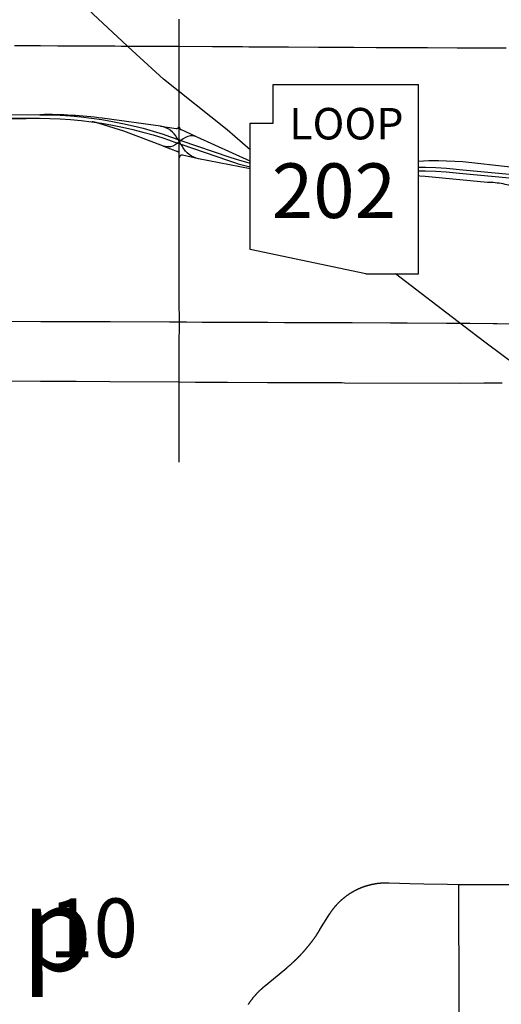
# Paper-space layout 'cover sheet 34x22' of a CAD drawing. Units: feet. Extents: x 0 to 34, y 0 to 22.
# Drawn here: x 7.4 to 7.9, y 10.7 to 11.6 of the extents above; entities that cross this region are included whole.
import ezdxf
from ezdxf.enums import TextEntityAlignment as Align

# ---------------------------------------------------------------- set-up
doc = ezdxf.new("R2010")
doc.units = ezdxf.units.FT
doc.header["$LTSCALE"] = 20
doc.header["$MEASUREMENT"] = 0
doc.linetypes.add('PHANTOMX2', pattern=[5, 2.5, -0.5, 0.5, -0.5, 0.5, -0.5])
doc.layers.get('0').update_dxf_attribs({"linetype": 'CONTINUOUS'})
for name, color, linetype in [('C-ROW-CNTR-MON', 7, 'CONTINUOUS'), ('C-ROWF', 3, 'PHANTOMX2'), ('C-SHBD-TEXT', 8, 'CONTINUOUS'), ('C-SHBD-TEXT-MED', 6, 'CONTINUOUS'), ('C-STRM-MNMD-CANL', 7, 'CONTINUOUS')]:
    doc.layers.add(name, color=color, linetype=linetype)
doc.styles.add('ROMAND', font='romand')
doc.styles.add('ROMANT', font='romant')
doc.styles.add('SYMAP', font='symap')

# ---------------------------------------------------------------- blocks, each defined once
blk = doc.blocks.new('stb110')
at = {"style": 'ROMANT'}
blk.add_text('10', height=0.7, dxfattribs=at).set_placement((0.081, 0.036), align=Align.MIDDLE)
at = {"style": 'SYMAP'}
blk.add_text('p', height=1, dxfattribs=at).set_placement((-0.775, -0.385))
blk = doc.blocks.new('stb186')
for p, q in [((-0.796, 0.77), (-0.796, 1.229)), ((-0.796, 1.229), (0.931, 1.229)), ((0.931, -1.021), (0.931, 1.229)), ((-1.069, 0.77), (-0.796, 0.77)), ((-1.069, -0.733), (-1.069, 0.77)), ((0.306, -1.021), (-1.069, -0.733)), ((0.306, -1.021), (0.931, -1.021))]:
    blk.add_line(p, q)
at = {"style": 'ROMAND'}
blk.add_text('LOOP', height=0.375, dxfattribs=at).set_placement((0.074, 0.577), align=Align.CENTER)
blk.add_text('202', height=0.65, dxfattribs=at).set_placement((-0.074, -0.117), align=Align.MIDDLE)
blk = doc.blocks.new('vin map')
at = {"layer": 'C-ROW-CNTR-MON', "flags": 128}
for points in [[(16.41779, 30.81389), (16.4178, 30.82244), (16.41783, 30.83556), (16.41783, 30.83778), (16.41784, 30.84321), (16.41786, 30.8534), (16.41787, 30.85724), (16.41788, 30.86231), (16.41788, 30.8646), (16.4179, 30.87118), (16.4179, 30.87379), (16.41791, 30.88017), (16.41793, 30.89026), (16.41799, 30.92018), (16.418, 30.92436), (16.41804, 30.94705), (16.41803, 30.96781), (16.41803, 30.96871), (16.41803, 30.97866), (16.41803, 30.99365), (16.41802, 31.01295), (16.41802, 31.01788), (16.41802, 31.02042), (16.41802, 31.02289), (16.41802, 31.0292), (16.41802, 31.03902), (16.41802, 31.04573), (16.41802, 31.04593), (16.41801, 31.06028), (16.41801, 31.0623), (16.41801, 31.07883), (16.41801, 31.07883), (16.41801, 31.08718), (16.418, 31.0955), (16.418, 31.10194), (16.418, 31.10386), (16.418, 31.10489), (16.418, 31.11235), (16.418, 31.12018), (16.41799, 31.12899), (16.41799, 31.14575), (16.41799, 31.15889), (16.41798, 31.16091), (16.41798, 31.16235), (16.41798, 31.16363), (16.41798, 31.16616), (16.41798, 31.16956), (16.41798, 31.1723), (16.41798, 31.17352), (16.41798, 31.17485), (16.41798, 31.17639), (16.41798, 31.18992), (16.41797, 31.20686), (16.41797, 31.2098), (16.41798, 31.21987), (16.41799, 31.22293), (16.41799, 31.22612), (16.41801, 31.23572)], [(16.26118, 31.21042), (16.28589, 31.2104), (16.30238, 31.21032), (16.31142, 31.21028), (16.31888, 31.21025), (16.35192, 31.2101), (16.35668, 31.21008), (16.36255, 31.21005), (16.36416, 31.21004), (16.36586, 31.21003), (16.36707, 31.21003), (16.37081, 31.21001), (16.37396, 31.21), (16.37616, 31.20999), (16.37722, 31.20998), (16.38101, 31.20997), (16.38409, 31.20995), (16.38502, 31.20995), (16.41797, 31.2098), (16.44963, 31.20962), (16.45621, 31.20958), (16.47067, 31.2095), (16.47806, 31.20946), (16.48427, 31.20942), (16.492, 31.20938), (16.49321, 31.20937), (16.52185, 31.20921), (16.55048, 31.20905), (16.56941, 31.20895), (16.58346, 31.20887), (16.584, 31.20887), (16.60547, 31.20875), (16.61036, 31.20873), (16.61636, 31.20869), (16.6542, 31.20849), (16.68241, 31.20833), (16.69194, 31.20831), (16.69222, 31.2083), (16.70552, 31.20827), (16.71354, 31.20824), (16.71449, 31.20824), (16.71483, 31.20824), (16.72196, 31.20822), (16.72932, 31.2082)], [(16.73329, 30.94539), (16.72053, 30.94554), (16.71679, 30.94559), (16.69448, 30.94585), (16.69085, 30.9459), (16.6864, 30.94595), (16.67253, 30.94601), (16.63489, 30.94616), (16.61899, 30.94623), (16.58267, 30.94638), (16.57602, 30.94641), (16.56733, 30.94644), (16.5522, 30.94651), (16.54233, 30.94655), (16.53468, 30.94658), (16.5186, 30.94664), (16.51824, 30.94664), (16.50226, 30.94671), (16.5003, 30.94672), (16.48506, 30.94678), (16.45647, 30.9469), (16.44564, 30.94694), (16.43968, 30.94696), (16.42473, 30.94702), (16.41804, 30.94705), (16.40862, 30.94709), (16.35217, 30.94733), (16.3192, 30.94747), (16.28625, 30.94761), (16.19062, 30.94801)], [(16.2527, 30.89129), (16.28583, 30.89098), (16.31888, 30.89087), (16.3198, 30.89086), (16.35196, 30.89068), (16.41793, 30.89026), (16.4334, 30.89019), (16.44542, 30.89014), (16.46106, 30.89004), (16.46384, 30.89002), (16.50182, 30.88978), (16.5513, 30.88957), (16.55873, 30.8896), (16.56754, 30.88957), (16.57261, 30.88956), (16.57517, 30.88955), (16.68454, 30.88918), (16.70778, 30.88935), (16.72534, 30.88938)], [(16.4838, 30.29768), (16.48394, 30.29789), (16.48407, 30.2981), (16.48421, 30.2983), (16.48435, 30.29851), (16.48449, 30.29872), (16.48462, 30.29893), (16.48476, 30.29914), (16.4849, 30.29934), (16.48504, 30.29955), (16.48519, 30.29975), (16.48533, 30.29996), (16.48547, 30.30016), (16.48561, 30.30037), (16.48576, 30.30057), (16.4859, 30.30077), (16.48605, 30.30098), (16.48619, 30.30118), (16.48634, 30.30138), (16.48649, 30.30158), (16.48664, 30.30178), (16.48679, 30.30198), (16.48694, 30.30218), (16.48709, 30.30238), (16.48724, 30.30258), (16.48739, 30.30278), (16.48754, 30.30298), (16.48769, 30.30317), (16.48785, 30.30337), (16.488, 30.30357), (16.48816, 30.30376), (16.48831, 30.30396), (16.48847, 30.30415), (16.48863, 30.30435), (16.48878, 30.30454), (16.48894, 30.30473), (16.4891, 30.30493), (16.48926, 30.30512), (16.48942, 30.30531), (16.48958, 30.3055), (16.48974, 30.30569), (16.4899, 30.30588), (16.49007, 30.30607), (16.49023, 30.30626), (16.49039, 30.30644), (16.49056, 30.30663), (16.49072, 30.30682), (16.49089, 30.30701), (16.49106, 30.30719), (16.49122, 30.30738), (16.49139, 30.30756), (16.49156, 30.30775), (16.49173, 30.30793), (16.4919, 30.30811), (16.49207, 30.30829), (16.49224, 30.30848), (16.49241, 30.30866), (16.49258, 30.30884), (16.49276, 30.30902), (16.49293, 30.3092), (16.4931, 30.30938), (16.49327, 30.30955), (16.49345, 30.30973), (16.49362, 30.3099), (16.49379, 30.31008), (16.49397, 30.31025), (16.49414, 30.31042), (16.49432, 30.31059), (16.49449, 30.31077), (16.49467, 30.31094), (16.49484, 30.31111), (16.49502, 30.31128), (16.4952, 30.31145), (16.49538, 30.31161), (16.49556, 30.31178), (16.49574, 30.31195), (16.49592, 30.31212), (16.4961, 30.31228), (16.49628, 30.31245), (16.49646, 30.31262), (16.49664, 30.31278), (16.49682, 30.31295), (16.497, 30.31311), (16.49719, 30.31327), (16.49737, 30.31344), (16.49756, 30.3136), (16.49774, 30.31376), (16.49793, 30.31392), (16.49811, 30.31408), (16.4983, 30.31424), (16.49849, 30.3144), (16.49867, 30.31456), (16.49886, 30.31471), (16.50228, 30.31753), (16.52033, 30.33252), (16.52052, 30.33268), (16.52071, 30.33284), (16.5209, 30.333), (16.52109, 30.33316), (16.52129, 30.33332), (16.52148, 30.33348), (16.52167, 30.33364), (16.52186, 30.3338), (16.52205, 30.33396), (16.52223, 30.33413), (16.52242, 30.33429), (16.52261, 30.33445), (16.5228, 30.33461), (16.52299, 30.33478), (16.52318, 30.33494), (16.52336, 30.3351), (16.52355, 30.33527), (16.52374, 30.33543), (16.52393, 30.3356), (16.52411, 30.33576), (16.5243, 30.33593), (16.52448, 30.33609), (16.52467, 30.33626), (16.52486, 30.33642), (16.52504, 30.33659), (16.52523, 30.33676), (16.52541, 30.33693), (16.52559, 30.33709), (16.52578, 30.33726), (16.52596, 30.33743), (16.52615, 30.3376), (16.52633, 30.33777), (16.52651, 30.33793), (16.5267, 30.3381), (16.52688, 30.33827), (16.52706, 30.33844), (16.52724, 30.33861), (16.52742, 30.33878), (16.5276, 30.33895), (16.52779, 30.33913), (16.52797, 30.3393), (16.52815, 30.33947), (16.52833, 30.33964), (16.52851, 30.33981), (16.52869, 30.33999), (16.52887, 30.34016), (16.52904, 30.34033), (16.52922, 30.3405), (16.5294, 30.34068), (16.52958, 30.34085), (16.52976, 30.34103), (16.52993, 30.3412), (16.53011, 30.34138), (16.53029, 30.34155), (16.53047, 30.34173), (16.53064, 30.3419), (16.53082, 30.34208), (16.53099, 30.34226), (16.53117, 30.34243), (16.53134, 30.34261), (16.53152, 30.34279), (16.53169, 30.34296), (16.53187, 30.34314), (16.53204, 30.34332), (16.53222, 30.3435), (16.53239, 30.34368), (16.53256, 30.34386), (16.53274, 30.34404), (16.53291, 30.34422), (16.53308, 30.3444), (16.53325, 30.34458), (16.53342, 30.34476), (16.53359, 30.34494), (16.53377, 30.34512), (16.53394, 30.3453), (16.53411, 30.34548), (16.53428, 30.34566), (16.53445, 30.34584), (16.53462, 30.34603), (16.53479, 30.34621), (16.53495, 30.34639), (16.53512, 30.34658), (16.53529, 30.34676), (16.53546, 30.34694), (16.53563, 30.34713), (16.53579, 30.34731), (16.53596, 30.3475), (16.53613, 30.34768), (16.53629, 30.34787), (16.53646, 30.34805), (16.53663, 30.34824), (16.53679, 30.34842), (16.53696, 30.34861), (16.53712, 30.3488), (16.53729, 30.34898), (16.53745, 30.34917), (16.53762, 30.34936), (16.53778, 30.34955), (16.53794, 30.34973), (16.53811, 30.34992), (16.53827, 30.35011), (16.53843, 30.3503), (16.53859, 30.35049), (16.53875, 30.35068), (16.53892, 30.35087), (16.53908, 30.35106), (16.53924, 30.35125), (16.5394, 30.35144), (16.53956, 30.35163), (16.53972, 30.35182), (16.53988, 30.35201), (16.54004, 30.3522), (16.5402, 30.35239), (16.54036, 30.35259), (16.54051, 30.35278), (16.54067, 30.35297), (16.54083, 30.35316), (16.54099, 30.35336), (16.54114, 30.35355), (16.5413, 30.35374), (16.54146, 30.35394), (16.54161, 30.35413), (16.54177, 30.35433), (16.54192, 30.35452), (16.54208, 30.35471), (16.54223, 30.35491), (16.54239, 30.35511), (16.54254, 30.3553), (16.5427, 30.3555), (16.54285, 30.35569), (16.543, 30.35589), (16.54316, 30.35609), (16.54331, 30.35628), (16.54346, 30.35648), (16.54361, 30.35668), (16.54376, 30.35688), (16.54391, 30.35707), (16.54407, 30.35727), (16.54422, 30.35747), (16.54437, 30.35767), (16.54452, 30.35787), (16.54467, 30.35807), (16.54481, 30.35827), (16.54496, 30.35847), (16.54511, 30.35867), (16.54526, 30.35887), (16.54541, 30.35907), (16.54556, 30.35927), (16.5457, 30.35947), (16.54585, 30.35967), (16.546, 30.35987), (16.54614, 30.36007), (16.54629, 30.36027), (16.54643, 30.36048), (16.54658, 30.36068), (16.54672, 30.36088), (16.54687, 30.36108), (16.54701, 30.36129), (16.54716, 30.36149), (16.5473, 30.36169), (16.54744, 30.3619), (16.54759, 30.3621), (16.54773, 30.3623), (16.54787, 30.36251), (16.54801, 30.36271), (16.54815, 30.36292), (16.5483, 30.36312), (16.54844, 30.36333), (16.54858, 30.36354), (16.54872, 30.36374), (16.54886, 30.36395), (16.549, 30.36415), (16.54913, 30.36436), (16.54914, 30.36437), (16.54914, 30.36438), (16.54915, 30.36439), (16.54916, 30.36439), (16.54916, 30.3644), (16.54917, 30.36441), (16.54917, 30.36442), (16.54918, 30.36443), (16.54918, 30.36444), (16.54919, 30.36445), (16.54919, 30.36445), (16.5492, 30.36446), (16.5492, 30.36447), (16.54921, 30.36448), (16.54921, 30.36449), (16.54922, 30.3645), (16.54922, 30.36451), (16.54923, 30.36451), (16.54923, 30.36452), (16.54924, 30.36453), (16.54924, 30.36454), (16.54925, 30.36455), (16.54925, 30.36456), (16.54926, 30.36457), (16.54926, 30.36457), (16.54927, 30.36458), (16.54927, 30.36459), (16.54928, 30.3646), (16.54929, 30.36461), (16.54929, 30.36462), (16.5493, 30.36463), (16.5493, 30.36463), (16.54931, 30.36464), (16.54931, 30.36465), (16.54932, 30.36466), (16.54932, 30.36467), (16.54933, 30.36468), (16.54933, 30.36469), (16.54934, 30.36469), (16.54934, 30.3647), (16.54935, 30.36471), (16.54935, 30.36472), (16.54936, 30.36473), (16.54936, 30.36474), (16.54937, 30.36474), (16.54937, 30.36475), (16.54938, 30.36476), (16.54938, 30.36477), (16.54939, 30.36478), (16.54939, 30.36479), (16.5494, 30.3648), (16.54941, 30.3648), (16.54941, 30.36481), (16.54942, 30.36482), (16.54942, 30.36483), (16.54943, 30.36484), (16.54943, 30.36485), (16.54944, 30.36486), (16.54944, 30.36486), (16.54945, 30.36487), (16.54945, 30.36488), (16.54946, 30.36489), (16.54946, 30.3649), (16.54947, 30.36491), (16.54947, 30.36492), (16.54948, 30.36492), (16.54948, 30.36493), (16.54949, 30.36494), (16.54949, 30.36495), (16.5495, 30.36496), (16.5495, 30.36497), (16.54951, 30.36498), (16.54951, 30.36498), (16.54952, 30.36499), (16.54952, 30.365), (16.54953, 30.36501), (16.54954, 30.36502), (16.54954, 30.36503), (16.54955, 30.36504), (16.54955, 30.36504), (16.54956, 30.36505), (16.54956, 30.36506), (16.54957, 30.36507), (16.54957, 30.36508), (16.54958, 30.36509), (16.54958, 30.3651), (16.54959, 30.3651), (16.54959, 30.36511), (16.5496, 30.36512), (16.5496, 30.36513), (16.54961, 30.36514), (16.54961, 30.36515), (16.54962, 30.36515), (16.54962, 30.36516), (16.54963, 30.36517), (16.54963, 30.36518), (16.54964, 30.36519), (16.54964, 30.3652), (16.54965, 30.36521), (16.54965, 30.36521), (16.54966, 30.36522), (16.54967, 30.36523), (16.54967, 30.36524), (16.54968, 30.36525), (16.54968, 30.36526), (16.54969, 30.36527), (16.54969, 30.36527), (16.5497, 30.36528), (16.5497, 30.36529), (16.54971, 30.3653), (16.54971, 30.36531), (16.54972, 30.36532), (16.54972, 30.36533), (16.54973, 30.36533), (16.54973, 30.36534), (16.54974, 30.36535), (16.54974, 30.36536), (16.54975, 30.36537), (16.54975, 30.36538), (16.54976, 30.36539), (16.54976, 30.36539), (16.54977, 30.3654), (16.54977, 30.36541), (16.54978, 30.36542), (16.54978, 30.36543), (16.54979, 30.36544), (16.5498, 30.36545), (16.5498, 30.36545), (16.54981, 30.36546), (16.54981, 30.36547), (16.54982, 30.36548), (16.54982, 30.36549), (16.54983, 30.3655), (16.54983, 30.3655), (16.54984, 30.36551), (16.54984, 30.36552), (16.54985, 30.36553), (16.54985, 30.36554), (16.54986, 30.36555), (16.54986, 30.36556), (16.54987, 30.36556), (16.54987, 30.36557), (16.54988, 30.36558), (16.54988, 30.36559), (16.54989, 30.3656), (16.54989, 30.36561), (16.5499, 30.36562), (16.5499, 30.36562), (16.54991, 30.36563), (16.54991, 30.36564), (16.54992, 30.36565), (16.54993, 30.36566), (16.54993, 30.36567), (16.54994, 30.36568), (16.54994, 30.36568), (16.54995, 30.36569), (16.54995, 30.3657), (16.54996, 30.36571), (16.54996, 30.36572), (16.54997, 30.36573), (16.54997, 30.36574), (16.54998, 30.36574), (16.54998, 30.36575), (16.54999, 30.36576), (16.54999, 30.36577), (16.55, 30.36578), (16.55, 30.36579), (16.55001, 30.3658), (16.55001, 30.3658), (16.55002, 30.36581), (16.55002, 30.36582), (16.55003, 30.36583), (16.55003, 30.36584), (16.55004, 30.36585), (16.55004, 30.36586), (16.55005, 30.36586), (16.55006, 30.36587), (16.55006, 30.36588), (16.55007, 30.36589), (16.55007, 30.3659), (16.55008, 30.36591), (16.55008, 30.36591), (16.55009, 30.36592), (16.55009, 30.36593), (16.5501, 30.36594), (16.5501, 30.36595), (16.55011, 30.36596), (16.55011, 30.36597), (16.55012, 30.36597), (16.55012, 30.36598), (16.55013, 30.36599), (16.55013, 30.366), (16.55014, 30.36601), (16.55014, 30.36602), (16.55015, 30.36603), (16.55015, 30.36603), (16.55016, 30.36604), (16.55016, 30.36605), (16.55017, 30.36606), (16.55018, 30.36607), (16.55018, 30.36608), (16.55019, 30.36609), (16.55019, 30.36609), (16.5502, 30.3661), (16.5502, 30.36611), (16.55021, 30.36612), (16.55021, 30.36613), (16.55022, 30.36614), (16.55022, 30.36615), (16.55023, 30.36615), (16.55023, 30.36616), (16.55024, 30.36617), (16.55024, 30.36618), (16.55025, 30.36619), (16.55025, 30.3662), (16.55026, 30.36621), (16.55026, 30.36621), (16.55027, 30.36622), (16.55027, 30.36623), (16.55028, 30.36624), (16.55028, 30.36625), (16.55029, 30.36626), (16.55029, 30.36626), (16.5503, 30.36627), (16.55031, 30.36628), (16.55031, 30.36629), (16.55032, 30.3663), (16.55032, 30.36631), (16.55033, 30.36632), (16.55033, 30.36632), (16.55034, 30.36633), (16.55034, 30.36634), (16.55035, 30.36635), (16.55035, 30.36636), (16.55036, 30.36637), (16.55036, 30.36638), (16.55037, 30.36638), (16.55037, 30.36639), (16.55038, 30.3664), (16.55038, 30.36641), (16.55039, 30.36642), (16.55039, 30.36643), (16.5504, 30.36644), (16.5504, 30.36644), (16.55041, 30.36645), (16.55041, 30.36646), (16.55042, 30.36647), (16.55042, 30.36648), (16.55043, 30.36649), (16.55044, 30.3665), (16.55044, 30.3665), (16.55045, 30.36651), (16.55045, 30.36652), (16.55046, 30.36653), (16.55046, 30.36654), (16.55047, 30.36655), (16.55047, 30.36656), (16.55048, 30.36656), (16.55048, 30.36657), (16.55049, 30.36658), (16.55049, 30.36659), (16.5505, 30.3666), (16.5505, 30.36661), (16.55051, 30.36662), (16.55051, 30.36662), (16.55052, 30.36663), (16.55052, 30.36664), (16.55053, 30.36665), (16.55053, 30.36666), (16.55054, 30.36667), (16.55054, 30.36667), (16.55055, 30.36668), (16.55055, 30.36669), (16.55056, 30.3667), (16.55057, 30.36671), (16.55057, 30.36672), (16.55058, 30.36673), (16.55058, 30.36673), (16.55059, 30.36674), (16.55059, 30.36675), (16.5506, 30.36676), (16.5506, 30.36677), (16.55061, 30.36678), (16.55061, 30.36679), (16.55062, 30.36679), (16.55062, 30.3668), (16.55063, 30.36681), (16.55063, 30.36682), (16.55064, 30.36683), (16.55064, 30.36684), (16.55065, 30.36685), (16.55065, 30.36685), (16.55066, 30.36686), (16.55066, 30.36687), (16.55067, 30.36688), (16.55067, 30.36689), (16.55068, 30.3669), (16.55068, 30.36691), (16.55069, 30.36691), (16.5507, 30.36692), (16.5507, 30.36693), (16.55071, 30.36694), (16.55071, 30.36695), (16.55072, 30.36696), (16.55072, 30.36697), (16.55073, 30.36697), (16.55073, 30.36698), (16.55074, 30.36699), (16.55074, 30.367), (16.55075, 30.36701), (16.55075, 30.36702), (16.55076, 30.36703), (16.55076, 30.36703), (16.55077, 30.36704), (16.55077, 30.36705), (16.55078, 30.36706), (16.55078, 30.36707), (16.55079, 30.36708), (16.55079, 30.36708), (16.5508, 30.36709), (16.5508, 30.3671), (16.55081, 30.36711), (16.55082, 30.36712), (16.55082, 30.36713), (16.55083, 30.36714), (16.55083, 30.36714), (16.55084, 30.36715), (16.55084, 30.36716), (16.55085, 30.36717), (16.55085, 30.36718), (16.55086, 30.36719), (16.55086, 30.3672), (16.55087, 30.3672), (16.55087, 30.36721), (16.55088, 30.36722), (16.55088, 30.36723), (16.55089, 30.36724), (16.55089, 30.36725), (16.5509, 30.36726), (16.5509, 30.36726), (16.55091, 30.36727), (16.55091, 30.36728), (16.55092, 30.36729), (16.55092, 30.3673), (16.55093, 30.36731), (16.55093, 30.36732), (16.55094, 30.36732), (16.55095, 30.36733), (16.55095, 30.36734), (16.55096, 30.36735), (16.55096, 30.36736), (16.55097, 30.36737), (16.55097, 30.36738), (16.55098, 30.36738), (16.55098, 30.36739), (16.55099, 30.3674), (16.55099, 30.36741), (16.551, 30.36742), (16.551, 30.36743), (16.55101, 30.36743), (16.55101, 30.36744), (16.55102, 30.36745), (16.55102, 30.36746), (16.55103, 30.36747), (16.55103, 30.36748), (16.55104, 30.36749), (16.55104, 30.36749), (16.55105, 30.3675), (16.55105, 30.36751), (16.55106, 30.36752), (16.55106, 30.36753), (16.55107, 30.36754), (16.55108, 30.36755), (16.55108, 30.36755), (16.55109, 30.36756), (16.55109, 30.36757), (16.5511, 30.36758), (16.5511, 30.36759), (16.55111, 30.3676), (16.55111, 30.36761), (16.55112, 30.36761), (16.55112, 30.36762), (16.55113, 30.36763), (16.55113, 30.36764), (16.55114, 30.36765), (16.55114, 30.36766), (16.55115, 30.36767), (16.55115, 30.36767), (16.55116, 30.36768), (16.55116, 30.36769), (16.55117, 30.3677), (16.55117, 30.36771), (16.55118, 30.36772), (16.55118, 30.36773), (16.55119, 30.36773), (16.55119, 30.36774), (16.5512, 30.36775), (16.55121, 30.36776), (16.55121, 30.36777), (16.55122, 30.36778), (16.55122, 30.36779), (16.55123, 30.36779), (16.55123, 30.3678), (16.55124, 30.36781), (16.55124, 30.36782), (16.55125, 30.36783), (16.55125, 30.36784), (16.55126, 30.36784), (16.55126, 30.36785), (16.55127, 30.36786), (16.55127, 30.36787), (16.55128, 30.36788), (16.55128, 30.36789), (16.55129, 30.3679), (16.55129, 30.3679), (16.5513, 30.36791), (16.5513, 30.36792), (16.55131, 30.36793), (16.55131, 30.36794), (16.55132, 30.36795), (16.55132, 30.36796), (16.55133, 30.36796), (16.55134, 30.36797), (16.55134, 30.36798), (16.55135, 30.36799), (16.55135, 30.368), (16.55136, 30.36801), (16.55136, 30.36802), (16.55137, 30.36802), (16.55137, 30.36803), (16.55138, 30.36804), (16.55138, 30.36805), (16.55139, 30.36806), (16.55139, 30.36807), (16.5514, 30.36808), (16.5514, 30.36808), (16.55141, 30.36809), (16.55141, 30.3681), (16.55142, 30.36811), (16.55142, 30.36812), (16.55143, 30.36813), (16.55143, 30.36814), (16.55144, 30.36814), (16.55144, 30.36815), (16.55145, 30.36816), (16.55146, 30.36817), (16.55146, 30.36818), (16.55147, 30.36819), (16.55147, 30.36819), (16.55148, 30.3682), (16.55148, 30.36821), (16.55149, 30.36822), (16.55149, 30.36823), (16.5515, 30.36824), (16.5515, 30.36825), (16.55151, 30.36825), (16.55151, 30.36826), (16.55152, 30.36827), (16.55152, 30.36828), (16.55153, 30.36829), (16.55153, 30.3683), (16.55154, 30.36831), (16.55154, 30.36831), (16.55155, 30.36832), (16.55155, 30.36833), (16.55156, 30.36834), (16.55156, 30.36835), (16.55157, 30.36836), (16.55157, 30.36837), (16.55158, 30.36837), (16.55159, 30.36838), (16.55159, 30.36839), (16.5516, 30.3684), (16.5516, 30.36841), (16.55161, 30.36842), (16.55161, 30.36843), (16.55162, 30.36843), (16.55162, 30.36844), (16.55163, 30.36845), (16.55163, 30.36846), (16.55164, 30.36847), (16.55164, 30.36848), (16.55165, 30.36849), (16.55165, 30.36849), (16.55166, 30.3685), (16.55166, 30.36851), (16.55167, 30.36852), (16.55167, 30.36853), (16.55168, 30.36854), (16.55168, 30.36855), (16.55169, 30.36855), (16.55169, 30.36856), (16.5517, 30.36857), (16.5517, 30.36858), (16.55171, 30.36859), (16.55172, 30.3686), (16.55172, 30.3686), (16.55194, 30.36909), (16.56105, 30.38357), (16.56118, 30.38378), (16.56132, 30.38398), (16.56145, 30.38419), (16.56158, 30.38439), (16.56171, 30.3846), (16.56185, 30.3848), (16.56198, 30.38501), (16.56212, 30.38521), (16.56225, 30.38541), (16.56239, 30.38561), (16.56253, 30.38581), (16.56267, 30.38602), (16.56281, 30.38622), (16.56295, 30.38642), (16.56309, 30.38662), (16.56323, 30.38681), (16.56337, 30.38701), (16.56351, 30.38721), (16.56366, 30.38741), (16.5638, 30.38761), (16.56395, 30.3878), (16.56409, 30.388), (16.56424, 30.38819), (16.56438, 30.38839), (16.56453, 30.38858), (16.56468, 30.38878), (16.56483, 30.38897), (16.56498, 30.38916), (16.56513, 30.38936), (16.56528, 30.38955), (16.56543, 30.38974), (16.56559, 30.38993), (16.56574, 30.39012), (16.5659, 30.39032), (16.56606, 30.39051), (16.56622, 30.3907), (16.56637, 30.39089), (16.56653, 30.39108), (16.5667, 30.39127), (16.56686, 30.39146), (16.56702, 30.39165), (16.56718, 30.39184), (16.56735, 30.39202), (16.56751, 30.39221), (16.56768, 30.3924), (16.56784, 30.39258), (16.56801, 30.39277), (16.56818, 30.39295), (16.56835, 30.39313), (16.56851, 30.39332), (16.56868, 30.3935), (16.56885, 30.39368), (16.56903, 30.39386), (16.5692, 30.39404), (16.56937, 30.39422), (16.56954, 30.3944), (16.56972, 30.39458), (16.56989, 30.39475), (16.57007, 30.39493), (16.57024, 30.39511), (16.57042, 30.39528), (16.5706, 30.39546), (16.57078, 30.39563), (16.57095, 30.3958), (16.57113, 30.39597), (16.57131, 30.39615), (16.5715, 30.39632), (16.57168, 30.39649), (16.57186, 30.39666), (16.57204, 30.39683), (16.57223, 30.39699), (16.57241, 30.39716), (16.57259, 30.39733), (16.57278, 30.39749), (16.57297, 30.39766), (16.57315, 30.39782), (16.57334, 30.39799), (16.57353, 30.39815), (16.57372, 30.39831), (16.57391, 30.39847), (16.5741, 30.39863), (16.57429, 30.39879), (16.57448, 30.39895), (16.57467, 30.39911), (16.57487, 30.39927), (16.57506, 30.39942), (16.57525, 30.39958), (16.57545, 30.39973), (16.57564, 30.39989), (16.57584, 30.40004), (16.57603, 30.4002), (16.57623, 30.40035), (16.57643, 30.4005), (16.57663, 30.40065), (16.57683, 30.4008), (16.57703, 30.40095), (16.57723, 30.4011), (16.57743, 30.40124), (16.57763, 30.40139), (16.57783, 30.40154), (16.57803, 30.40168), (16.57823, 30.40182), (16.57844, 30.40197), (16.57864, 30.40211), (16.57885, 30.40225), (16.57905, 30.40239), (16.57926, 30.40253), (16.57946, 30.40267), (16.57967, 30.40281), (16.57988, 30.40295), (16.58009, 30.40308), (16.58029, 30.40322), (16.5805, 30.40336), (16.58071, 30.40349), (16.58092, 30.40362), (16.58113, 30.40376), (16.58134, 30.40389), (16.58156, 30.40402), (16.58177, 30.40415), (16.58198, 30.40428), (16.58219, 30.40441), (16.58241, 30.40453), (16.58262, 30.40466), (16.58284, 30.40479), (16.58305, 30.40491), (16.58327, 30.40504), (16.58348, 30.40516), (16.5837, 30.40528), (16.58392, 30.4054), (16.58413, 30.40552), (16.58435, 30.40564), (16.58457, 30.40576), (16.58479, 30.40588), (16.58501, 30.406), (16.58523, 30.40611), (16.58545, 30.40623), (16.58567, 30.40634), (16.58589, 30.40646), (16.58611, 30.40657), (16.58634, 30.40668), (16.58656, 30.40679), (16.58678, 30.4069), (16.58701, 30.40701), (16.58723, 30.40712), (16.58745, 30.40723), (16.58768, 30.40733), (16.5879, 30.40744), (16.58813, 30.40754), (16.58836, 30.40765), (16.58858, 30.40775), (16.58881, 30.40785), (16.58904, 30.40795), (16.58927, 30.40806), (16.58949, 30.40815), (16.58972, 30.40825), (16.58995, 30.40835), (16.59018, 30.40845), (16.59041, 30.40854), (16.59064, 30.40864), (16.59087, 30.40873), (16.5911, 30.40883), (16.59133, 30.40892), (16.59156, 30.40901), (16.5918, 30.4091), (16.59203, 30.40919), (16.59226, 30.40928), (16.59249, 30.40937), (16.59273, 30.40945), (16.59296, 30.40954), (16.5932, 30.40962), (16.59343, 30.40971), (16.59366, 30.40979), (16.5939, 30.40988), (16.59413, 30.40996), (16.59437, 30.41004), (16.59461, 30.41012), (16.59484, 30.4102), (16.59508, 30.41027), (16.59532, 30.41035), (16.59555, 30.41043), (16.59579, 30.4105), (16.59603, 30.41058), (16.59627, 30.41065), (16.5965, 30.41072), (16.59674, 30.41079), (16.59698, 30.41086), (16.59722, 30.41093), (16.59746, 30.411), (16.5977, 30.41107), (16.59794, 30.41114), (16.59818, 30.4112), (16.59842, 30.41127), (16.59866, 30.41133), (16.5989, 30.4114), (16.59914, 30.41146), (16.59938, 30.41152), (16.59963, 30.41158), (16.59987, 30.41164), (16.60011, 30.4117), (16.60035, 30.41175), (16.60059, 30.41181), (16.60084, 30.41187), (16.60108, 30.41192), (16.60132, 30.41198), (16.60157, 30.41203), (16.60181, 30.41208), (16.60205, 30.41213), (16.6023, 30.41218), (16.60254, 30.41223), (16.60279, 30.41228), (16.60303, 30.41233), (16.60328, 30.41237), (16.60352, 30.41242), (16.60377, 30.41246), (16.60401, 30.41251), (16.60426, 30.41255), (16.6045, 30.41259), (16.60475, 30.41263), (16.60499, 30.41267), (16.60524, 30.41271), (16.60549, 30.41275), (16.60573, 30.41278), (16.60598, 30.41282), (16.60622, 30.41285), (16.60647, 30.41289), (16.60672, 30.41292), (16.60697, 30.41295), (16.60721, 30.41298), (16.60746, 30.41301), (16.60771, 30.41304), (16.60795, 30.41307), (16.6082, 30.4131), (16.60845, 30.41312), (16.6087, 30.41315), (16.60895, 30.41317), (16.60919, 30.4132), (16.60944, 30.41322), (16.60969, 30.41324), (16.60994, 30.41326), (16.61019, 30.41328), (16.61043, 30.4133), (16.61068, 30.41332), (16.61093, 30.41333), (16.61116, 30.41335), (16.61118, 30.41335), (16.61143, 30.41337), (16.61168, 30.41338), (16.61193, 30.41339), (16.61217, 30.4134), (16.61242, 30.41341), (16.61267, 30.41342), (16.61292, 30.41343), (16.61317, 30.41344), (16.61342, 30.41345), (16.61367, 30.41346), (16.61615, 30.4134), (16.61772, 30.41336), (16.63752, 30.41288), (16.65068, 30.41256), (16.67319, 30.41202), (16.6837, 30.41177), (16.69517, 30.41176), (16.74788, 30.41173)], [(16.6837, 30.41177), (16.68375, 30.40077), (16.68378, 30.39507), (16.68379, 30.39364), (16.6838, 30.39102), (16.68391, 30.36624), (16.68393, 30.3622), (16.684, 30.34539), (16.68414, 30.31581), (16.68415, 30.31222), (16.68419, 30.30402), (16.6842, 30.30238), (16.6842, 30.30138), (16.6842, 30.30108), (16.68421, 30.2996), (16.68422, 30.29826), (16.6843, 30.27894)]]:
    blk.add_lwpolyline(points, dxfattribs=at)
at = {"layer": 'C-ROWF'}
for p, q in [((16.40002, 31.13379), (16.41514, 31.13166)), ((16.4337, 31.1239), (16.41943, 31.13062)), ((16.40282, 31.11474), (16.41638, 31.10966)), ((16.43632, 31.10259), (16.42106, 31.10611))]:
    blk.add_line(p, q, dxfattribs=at)
at = {"layer": 'C-ROWF', "flags": 128}
for points in [[(16.0556, 31.14644, 0.005259), (16.06163, 31.14625, 0.011234), (16.08737, 31.1463, 0.06044), (16.10447, 31.14857), (16.11746, 31.15174, -0.155644), (16.14641, 31.14973, -0.172625), (16.15321, 31.14376, 0.223757), (16.16547, 31.13555), (16.16552, 31.13554), (16.16797, 31.13504), (16.17047, 31.13469), (16.17297, 31.13444), (16.17547, 31.13439), (16.17797, 31.13439), (16.18047, 31.13459), (16.18217, 31.13474), (16.20312, 31.13879), (16.20522, 31.13904), (16.20897, 31.13944), (16.21272, 31.13969), (16.21647, 31.13989), (16.21882, 31.13994), (16.22377, 31.14004), (16.28597, 31.14123)], [(16.64558, 31.10055), (16.65052, 31.10084), (16.65552, 31.10099), (16.66052, 31.10104), (16.66462, 31.10099), (16.68797, 31.10022), (16.73317, 31.09509, 0.013382), (16.74334, 31.09408), (16.77164, 31.09204, -0.056638), (16.778, 31.09085), (16.78699, 31.08808, 0.061706), (16.79392, 31.08686), (16.80176, 31.08645)], [(16.64558, 31.09468), (16.65232, 31.09474), (16.66237, 31.09444), (16.67242, 31.09369), (16.68784, 31.0923), (16.81085, 31.08086), (16.82315, 31.07961), (16.84479, 31.07751, -0.051389), (16.90162, 31.06609), (16.92037, 31.06025), (16.95249, 31.05028), (17.01589, 31.0306, -0.328575), (17.09048, 30.92934), (17.09048, 30.80783, 0.333389), (17.15793, 30.71793), (17.24093, 30.69374), (17.25526, 30.68929), (17.27482, 30.68369), (17.28532, 30.68139), (17.29577, 30.67924), (17.30637, 30.67759), (17.31597, 30.67644), (17.32942, 30.67559), (17.35412, 30.67394), (17.38912, 30.67134), (17.41652, 30.66944), (17.44382, 30.66739), (17.47137, 30.66524), (17.4838, 30.66417)], [(16.64558, 31.09123), (16.65227, 31.09129), (16.66222, 31.09099), (16.67207, 31.09029), (16.68777, 31.08879), (16.81049, 31.07718), (16.82281, 31.07613, -0.05139), (16.91927, 31.05671), (16.95139, 31.04674), (17.01479, 31.02707, -0.328575), (17.08678, 30.92934), (17.08678, 30.80783, 0.333389), (17.15689, 30.71437), (17.23989, 30.69018), (17.25391, 30.68599), (17.27367, 30.68049), (17.28432, 30.67794), (17.29482, 30.67604), (17.30562, 30.67414), (17.31517, 30.67319), (17.32872, 30.67224), (17.35372, 30.67054), (17.38872, 30.66784), (17.41592, 30.66579), (17.44347, 30.66389), (17.47082, 30.66199), (17.48462, 30.6606)], [(16.64558, 31.08663), (16.64712, 31.08654), (16.65207, 31.08599), (16.7114, 31.08055, -0.090641), (16.7403, 31.07495), (16.74767, 31.07207, 0.154063), (16.76918, 31.07063), (16.78165, 31.07368, -0.083866), (16.79117, 31.07436), (16.80268, 31.07326)]]:
    blk.add_lwpolyline(points, format="xyb", dxfattribs=at)
for points in [[(16.12171, 31.14557), (16.15577, 31.14489), (16.21672, 31.14479), (16.28477, 31.14469), (16.29472, 31.14459), (16.30467, 31.14419), (16.31437, 31.14354), (16.32447, 31.14259), (16.33457, 31.14139), (16.34437, 31.13999), (16.35452, 31.13824), (16.36392, 31.13639), (16.37407, 31.13409), (16.38352, 31.13169), (16.39327, 31.12894), (16.40277, 31.12599), (16.40882, 31.12394), (16.41678, 31.1211), (16.41804, 31.12065), (16.41962, 31.12012), (16.46602, 31.10434), (16.47117, 31.10264), (16.47517, 31.10134), (16.48322, 31.09904), (16.48558, 31.09844)], [(16.12192, 31.14087), (16.15541, 31.14144), (16.21667, 31.14134), (16.28477, 31.14124), (16.29482, 31.14114), (16.30452, 31.14074), (16.31442, 31.14009), (16.32447, 31.13914), (16.33447, 31.13794), (16.34437, 31.13649), (16.35427, 31.13479), (16.36387, 31.13284), (16.37382, 31.13059), (16.38332, 31.12814), (16.39302, 31.12539), (16.40242, 31.12249), (16.40772, 31.12069), (16.4164, 31.1177), (16.41787, 31.11719), (16.41802, 31.11714), (16.4196, 31.1166), (16.46492, 31.10104), (16.47067, 31.09914), (16.47417, 31.09804), (16.48297, 31.09554), (16.48558, 31.09488)], [(16.48558, 31.09301), (16.43632, 31.10259), (16.43407, 31.10319), (16.43177, 31.10414), (16.42952, 31.10529), (16.42747, 31.10664), (16.42552, 31.10829), (16.42548, 31.10833), (16.42382, 31.11009), (16.42162, 31.11309), (16.42042, 31.11529), (16.41987, 31.11619), (16.4196, 31.1166), (16.41807, 31.11894), (16.41678, 31.1211), (16.41607, 31.12229), (16.41517, 31.12369), (16.41477, 31.12444), (16.41327, 31.12639), (16.41152, 31.12819), (16.40964, 31.12973), (16.40957, 31.12979), (16.40747, 31.13114), (16.40527, 31.13224), (16.40292, 31.13314), (16.40002, 31.13379), (16.34473, 31.14126)], [(16.48558, 31.10049), (16.43502, 31.12334), (16.43357, 31.12394), (16.43112, 31.12444), (16.43091, 31.12445), (16.42862, 31.12449), (16.42617, 31.12404), (16.42387, 31.12309), (16.42177, 31.12174), (16.41962, 31.12012), (16.41807, 31.11894), (16.4164, 31.1177), (16.41512, 31.11674), (16.41412, 31.11599), (16.41192, 31.11484), (16.40952, 31.11414), (16.40702, 31.11394), (16.40452, 31.11424), (16.40282, 31.11474), (16.36522, 31.12889), (16.34177, 31.13633)]]:
    blk.add_lwpolyline(points, dxfattribs=at)
at = {"layer": 'C-ROWF'}
blk.add_lwpolyline([(16.34473, 31.14126, 0.036878), (16.28597, 31.14468, 0.036878)], format="xyb", dxfattribs=at)
for centre, radius, start, end in [((16.32905, 31.09578), 0.0425, 72.20884, 81.91984), ((16.41549, 31.13414), 0.0025, 261.98631, 0), ((16.42049, 31.13288), 0.0025, 180, 244.77377), ((16.4155, 31.10732), 0.0025, 0, 69.44395), ((16.4205, 31.10367), 0.0025, 77.0189, 180)]:
    blk.add_arc(centre, radius, start, end, dxfattribs=at)
at = {"layer": 'C-STRM-MNMD-CANL'}
for points in [[(16.48558, 31.11131), (16.46359, 31.13027), (16.40299, 31.17836), (16.37321, 31.20571), (16.33131, 31.24485), (16.18879, 31.37964)], [(16.77977, 30.87534), (16.71016, 30.92729), (16.68765, 30.94426), (16.62386, 30.99326)]]:
    blk.add_lwpolyline(points, dxfattribs=at)
at = {"layer": 'C-SHBD-TEXT', "xscale": 0.0799999999999983, "yscale": 0.0799999999999983, "zscale": 0.0799999999999983}
for name, p in [('stb186', (16.5711, 31.07494)), ('stb110', (16.32983, 30.36039))]:
    blk.add_blockref(name, p, dxfattribs=at)

psp = doc.layouts.new('cover sheet 34x22')

# ---------------------------------------------------------------- block references
at = {"layer": 'C-SHBD-TEXT-MED'}
psp.add_blockref('vin map', (-8.86335, -19.61661), dxfattribs=at)

doc.saveas('drawing.dxf')
